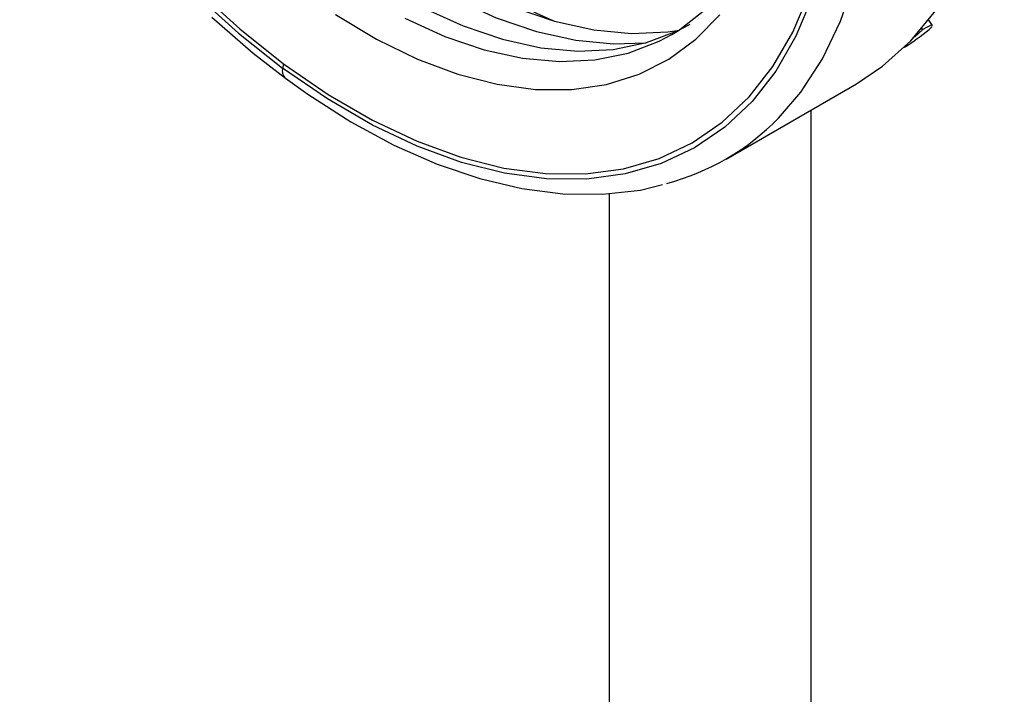
# Model space of a CAD drawing. Units: inches. Extents: x -6319 to -1122, y 323 to 4519.
# Drawn here: x -1947 to -1885, y 4298 to 4341 of the extents above; entities that cross this region are included whole.
import ezdxf

# ---------------------------------------------------------------- set-up
doc = ezdxf.new("R2010")
doc.units = ezdxf.units.IN
doc.header["$MEASUREMENT"] = 0

msp = doc.modelspace()

# ---------------------------------------------------------------- linework, layer by layer
at = {"color": 7, "linetype": 'Continuous', "lineweight": 25}
for p, q in [((-1889.994, 4340.449), (-1890.239, 4340.776)), ((-1906.391, 4339.87), (-1906.073, 4340.06)), ((-1890.598, 4340.198), (-1891.134, 4339.717)), ((-1890.625, 4340.183), (-1890.67, 4340.244)), ((-1890.598, 4340.198), (-1890.625, 4340.183)), ((-1890.211, 4340.2), (-1890.028, 4340.371)), ((-1902.979, 4332.048), (-1894.777, 4336.783)), ((-1897.627, 4290.117), (-1897.627, 4335.138)), ((-1910.327, 4329.877), (-1910.327, 4290.117))]:
    msp.add_line(p, q, dxfattribs=at)
at = {"color": 8, "linetype": 'Continuous', "lineweight": 25}
msp.add_line((-1906.073, 4340.06), (-1905.587, 4340.377), dxfattribs=at)
at = {"color": 8, "linetype": 'Continuous', "lineweight": 25, "flags": 128}
for points in [[(-1899.69, 4334.609), (-1898.279, 4336.253), (-1896.914, 4338.35), (-1895.778, 4340.71), (-1894.881, 4343.313), (-1894.23, 4346.138), (-1893.829, 4349.162), (-1893.683, 4352.362), (-1893.793, 4355.711), (-1894.157, 4359.183), (-1894.773, 4362.749), (-1895.636, 4366.38), (-1896.738, 4370.049), (-1898.071, 4373.724), (-1899.625, 4377.377), (-1901.386, 4380.977), (-1903.341, 4384.497), (-1905.473, 4387.907), (-1907.766, 4391.18), (-1910.201, 4394.291), (-1912.759, 4397.213), (-1915.418, 4399.923), (-1918.158, 4402.4), (-1920.957, 4404.623)], [(-1923.167, 4340.896), (-1920.655, 4339.749), (-1918.18, 4338.908), (-1915.768, 4338.379), (-1913.44, 4338.169), (-1911.22, 4338.278), (-1909.129, 4338.706), (-1907.186, 4339.449), (-1906.391, 4339.87)]]:
    msp.add_lwpolyline(points, dxfattribs=at)
at = {"color": 7, "linetype": 'Continuous', "lineweight": 25, "flags": 128}
for points in [[(-1946.246, 4384.346), (-1945.734, 4381.128), (-1944.976, 4377.841), (-1943.98, 4374.516), (-1942.755, 4371.185), (-1941.314, 4367.88), (-1939.669, 4364.633), (-1937.838, 4361.475), (-1935.837, 4358.437), (-1933.685, 4355.548), (-1931.404, 4352.835), (-1929.016, 4350.325), (-1926.543, 4348.042), (-1924.01, 4346.008), (-1921.44, 4344.243), (-1918.859, 4342.763), (-1916.291, 4341.583), (-1913.761, 4340.714), (-1911.293, 4340.164), (-1908.911, 4339.94), (-1906.639, 4340.043), (-1905.906, 4340.15)], [(-1947.378, 4383.693), (-1946.865, 4380.475), (-1946.108, 4377.188), (-1945.111, 4373.863), (-1943.887, 4370.532), (-1942.445, 4367.227), (-1940.801, 4363.98), (-1938.969, 4360.822), (-1936.968, 4357.784), (-1934.817, 4354.895), (-1932.536, 4352.182), (-1930.148, 4349.672), (-1927.675, 4347.389), (-1925.141, 4345.355), (-1922.571, 4343.59), (-1919.99, 4342.11), (-1917.422, 4340.93), (-1914.892, 4340.061), (-1912.424, 4339.511), (-1910.043, 4339.287), (-1908.005, 4339.363)], [(-1894.777, 4336.783), (-1893.136, 4337.88), (-1891.354, 4339.482), (-1889.787, 4341.384), (-1888.448, 4343.571), (-1887.348, 4346.024), (-1886.495, 4348.723), (-1885.898, 4351.645), (-1885.561, 4354.767), (-1885.487, 4358.062), (-1885.676, 4361.504), (-1886.127, 4365.063), (-1886.836, 4368.709)], [(-1936.345, 4342.437), (-1933.628, 4339.968), (-1930.851, 4337.757)], [(-1936.24, 4342.676), (-1933.545, 4340.226), (-1930.789, 4338.033)], [(-1930.789, 4338.033), (-1927.998, 4336.114), (-1925.194, 4334.488), (-1922.401, 4333.167), (-1919.643, 4332.162), (-1916.944, 4331.482), (-1914.327, 4331.134), (-1911.814, 4331.119), (-1909.426, 4331.439), (-1907.184, 4332.09), (-1905.108, 4333.067), (-1903.213, 4334.361), (-1901.518, 4335.962), (-1900.036, 4337.855), (-1898.78, 4340.025), (-1897.761, 4342.453)], [(-1913.842, 4340.737), (-1914.877, 4341.2), (-1917.542, 4342.594)], [(-1897.556, 4342.213), (-1898.583, 4339.766), (-1899.849, 4337.578), (-1901.343, 4335.669), (-1903.052, 4334.056), (-1904.962, 4332.751), (-1907.055, 4331.766), (-1909.315, 4331.11), (-1911.722, 4330.788), (-1914.256, 4330.803), (-1916.894, 4331.154), (-1919.615, 4331.839), (-1922.395, 4332.852), (-1925.21, 4334.184), (-1928.037, 4335.823), (-1930.851, 4337.757)], [(-1927.518, 4341.135), (-1924.945, 4339.59), (-1922.38, 4338.336), (-1919.846, 4337.385), (-1917.366, 4336.745), (-1914.965, 4336.423), (-1912.663, 4336.422), (-1910.483, 4336.741), (-1908.445, 4337.378), (-1906.568, 4338.326), (-1904.869, 4339.577), (-1903.366, 4341.119)], [(-1922.015, 4341.561), (-1919.502, 4340.414), (-1917.028, 4339.573), (-1914.616, 4339.044), (-1912.288, 4338.834), (-1910.068, 4338.943), (-1907.977, 4339.371), (-1906.034, 4340.114), (-1905.239, 4340.535)], [(-1904.423, 4341.314), (-1905.888, 4340.178), (-1906.111, 4340.059)], [(-1935.293, 4340.964), (-1932.695, 4338.703), (-1930.672, 4337.125)], [(-1890.001, 4340.444), (-1889.998, 4340.453), (-1890.123, 4340.434), (-1890.386, 4340.315), (-1890.598, 4340.198)], [(-1930.672, 4337.125), (-1929.262, 4336.117), (-1926.565, 4334.393), (-1923.853, 4332.927), (-1921.145, 4331.731), (-1918.459, 4330.815), (-1915.816, 4330.189), (-1913.236, 4329.86), (-1910.742, 4329.83), (-1908.354, 4330.1), (-1906.974, 4330.445)]]:
    msp.add_lwpolyline(points, dxfattribs=at)
at = {"color": 7, "linetype": 'Continuous', "lineweight": 25}
for centre, radius, start, end in [((-1929.134, 4337.52), 1.733, 162.80081, 172.14442), ((-1910.602, 4345.253), 15.243, 284.82032, 315.71502)]:
    msp.add_arc(centre, radius, start, end, dxfattribs=at)
at = {"color": 8, "linetype": 'Continuous', "lineweight": 25}
msp.add_arc((-1930.23, 4337.591), 0.642, 165.00494, 226.58277, dxfattribs=at)
at = {"color": 7, "linetype": 'Continuous', "lineweight": 25}
msp.add_ellipse((-1913.148, 4377.979), major_axis=(-20.096, 39.64), ratio=0.585807, start_param=3.199043, end_param=3.271629, dxfattribs=at)

doc.saveas('drawing.dxf')
